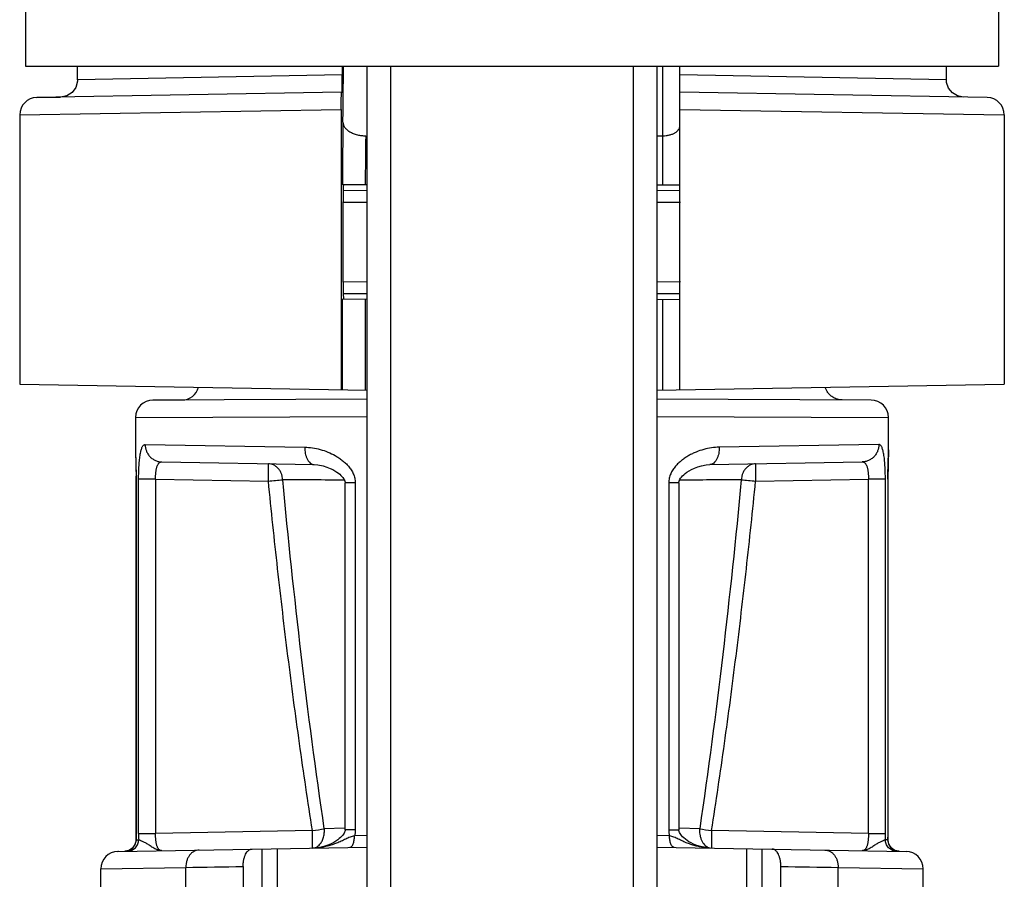
# Model space of a CAD drawing. Units: inches. Extents: x 0 to 22, y 0 to 17.
# Drawn here: x 2.2 to 3, y 5.3 to 6 of the extents above; entities that cross this region are included whole.
import ezdxf

# ---------------------------------------------------------------- set-up
doc = ezdxf.new("R2010")
doc.units = ezdxf.units.IN
doc.header["$LTSCALE"] = 1.21
doc.header["$MEASUREMENT"] = 0
doc.layers.get('0').update_dxf_attribs({"linetype": 'CONTINUOUS'})

msp = doc.modelspace()

# ---------------------------------------------------------------- linework, layer by layer
at = {"color": 7, "linetype": 'Continuous'}
for p, q in [((2.19979, 6.06309), (2.19979, 5.98309)), ((3.03979, 6.06309), (3.03979, 5.98309)), ((2.19979, 5.98309), (3.03979, 5.98309)), ((2.24479, 5.97129), (2.24479, 5.98309)), ((2.4733, 5.98309), (2.4733, 5.97543)), ((2.49479, 3.66313), (2.49479, 5.98309)), ((2.74479, 5.98309), (2.74479, 3.66306)), ((2.76479, 5.70362), (2.76479, 5.98309)), ((2.99479, 5.97129), (2.99479, 5.98309)), ((2.47265, 5.96052), (2.20953, 5.95593)), ((3.03005, 5.95593), (2.76479, 5.96056)), ((2.20969, 5.95593), (2.23005, 5.95629)), ((2.2354, 5.95738), (2.23005, 5.95629)), ((3.00953, 5.95629), (3.00444, 5.95727)), ((2.47237, 5.94561), (2.47237, 5.70366)), ((2.19479, 5.94093), (2.19479, 5.70851)), ((3.04479, 5.94093), (3.04479, 5.70851)), ((2.49479, 5.88055), (2.47342, 5.88045)), ((2.47404, 5.8755), (2.47397, 5.86548)), ((2.47414, 5.87918), (2.47404, 5.8755)), ((2.49479, 5.87555), (2.47404, 5.87546)), ((2.47426, 5.88045), (2.47414, 5.87918)), ((2.74479, 5.88055), (2.76479, 5.88046)), ((2.76479, 5.87546), (2.74479, 5.87555)), ((2.47397, 5.7967), (2.47397, 5.86548)), ((2.47397, 5.7967), (2.47404, 5.78667)), ((2.49479, 5.78164), (2.47336, 5.78173)), ((2.47404, 5.78673), (2.49479, 5.78664)), ((2.47404, 5.78667), (2.47426, 5.78173)), ((2.74479, 5.78664), (2.76479, 5.78672)), ((2.74479, 5.78164), (2.76479, 5.78172)), ((2.1948, 5.70851), (2.49479, 5.70327)), ((2.74479, 5.70327), (3.04478, 5.70851)), ((2.49479, 5.69555), (2.30973, 5.69474)), ((2.92985, 5.69474), (2.74479, 5.69555)), ((2.31034, 5.69474), (2.33486, 5.69485)), ((2.29479, 5.67974), (2.29479, 5.65182)), ((2.94449, 5.64014), (2.94476, 5.64968)), ((2.31747, 5.64137), (2.44894, 5.63907)), ((2.79063, 5.63907), (2.92211, 5.64137)), ((2.29528, 5.32063), (2.29527, 5.6292)), ((2.4757, 5.32375), (2.4757, 5.62343)), ((2.76388, 5.62343), (2.76388, 5.32375)), ((2.9443, 5.62655), (2.94431, 5.31752)), ((2.29525, 5.31514), (2.29523, 5.31462)), ((2.94433, 5.31522), (2.94431, 5.31752)), ((2.27953, 5.30515), (2.49479, 5.30891)), ((2.28019, 5.30516), (2.27976, 5.30516)), ((2.28907, 5.30601), (2.28545, 5.30526)), ((2.29217, 5.30803), (2.28907, 5.30601)), ((2.74479, 5.30891), (2.96005, 5.30515)), ((2.95039, 5.30607), (2.94722, 5.30822)), ((2.95413, 5.30526), (2.95039, 5.30607)), ((2.26479, 5.29016), (2.33818, 5.29138)), ((2.26479, 5.26666), (2.26479, 5.29016)), ((2.33818, 5.26628), (2.33818, 5.29137)), ((2.38768, 5.29218), (2.38768, 4.24309)), ((2.8519, 4.24309), (2.8519, 5.29218)), ((2.9014, 5.29138), (2.97479, 5.29016)), ((2.9014, 5.26629), (2.9014, 5.29138))]:
    msp.add_line(p, q, dxfattribs=at)
at = {"color": 9, "linetype": 'Continuous'}
for p, q in [((2.51479, 5.98309), (2.51479, 3.67228)), ((2.72479, 3.67248), (2.72479, 5.98309)), ((2.75005, 5.88052), (2.75005, 5.98309)), ((2.4733, 5.97543), (2.24479, 5.97129)), ((2.99479, 5.97129), (2.76479, 5.97546)), ((2.19479, 5.94093), (2.47237, 5.94561)), ((2.76479, 5.94565), (3.04479, 5.94093)), ((2.74479, 5.92283), (2.75005, 5.92288)), ((2.47346, 5.86547), (2.49479, 5.86556)), ((2.74479, 5.86556), (2.7653, 5.86547)), ((2.49479, 5.79662), (2.47346, 5.79671)), ((2.7653, 5.79671), (2.74479, 5.79662)), ((2.47336, 5.70366), (2.47336, 5.78173)), ((2.49301, 5.78164), (2.49301, 5.7033)), ((2.75005, 5.70337), (2.75005, 5.78166)), ((2.29479, 5.67974), (2.49479, 5.68057)), ((2.74479, 5.68057), (2.94479, 5.67974)), ((2.30312, 5.65637), (2.44089, 5.65407)), ((2.93646, 5.65637), (2.79869, 5.65407)), ((2.29479, 5.65181), (2.2953, 5.62655)), ((2.94479, 5.65181), (2.94428, 5.62655)), ((2.2953, 5.62655), (2.29528, 5.62655)), ((2.2953, 5.62655), (2.2953, 5.32063)), ((2.29746, 5.32072), (2.29746, 5.62647)), ((2.31207, 5.62647), (2.29746, 5.62647)), ((2.31207, 5.62647), (2.40948, 5.62476)), ((2.31207, 5.62647), (2.31207, 5.32072)), ((2.48446, 5.62343), (2.4757, 5.62343)), ((2.48446, 5.62343), (2.48446, 5.32375)), ((2.76388, 5.62343), (2.75512, 5.62343)), ((2.75512, 5.62343), (2.75512, 5.32375)), ((2.8301, 5.62476), (2.92751, 5.62647)), ((2.94212, 5.62647), (2.92751, 5.62647)), ((2.92751, 5.32072), (2.92751, 5.62647)), ((2.94212, 5.32072), (2.94212, 5.62647)), ((2.9443, 5.62655), (2.94428, 5.62655)), ((2.94428, 5.62655), (2.94428, 5.32063)), ((2.44756, 5.32308), (2.31207, 5.32072)), ((2.44767, 5.31096), (2.44756, 5.32308)), ((2.47506, 5.32517), (2.45776, 5.32471)), ((2.48446, 5.32375), (2.4757, 5.32375)), ((2.75512, 5.32375), (2.76388, 5.32375)), ((2.78182, 5.32471), (2.76452, 5.32517)), ((2.79202, 5.32308), (2.79191, 5.31096)), ((2.92751, 5.32072), (2.79202, 5.32308)), ((2.29527, 5.31525), (2.29525, 5.31518)), ((2.29527, 5.31527), (2.29752, 5.31527)), ((2.29528, 5.32063), (2.2953, 5.32063)), ((2.29746, 5.32072), (2.31207, 5.32072)), ((2.49479, 5.31884), (2.48373, 5.31865)), ((2.75585, 5.31865), (2.74479, 5.31884)), ((2.92751, 5.32072), (2.94212, 5.32072)), ((2.94431, 5.31527), (2.94206, 5.31527)), ((2.94428, 5.32063), (2.9443, 5.32063)), ((2.94433, 5.31522), (2.94431, 5.31525)), ((2.29075, 5.30689), (2.29226, 5.3081)), ((2.29226, 5.3081), (2.29354, 5.30964)), ((2.40415, 5.27109), (2.40415, 5.30725)), ((2.41714, 5.30755), (2.41714, 5.27109)), ((2.44756, 5.30809), (2.44763, 5.30882)), ((2.44763, 5.30882), (2.44767, 5.31096)), ((2.79191, 5.31096), (2.792, 5.30811)), ((2.82244, 5.27109), (2.82244, 5.30755)), ((2.83543, 5.30725), (2.83543, 5.27109))]:
    msp.add_line(p, q, dxfattribs=at)
at = {"color": 7, "linetype": 'Continuous'}
for points in [[(2.24479, 5.97129), (2.24473, 5.96994), (2.24326, 5.96469), (2.24, 5.9603), (2.2354, 5.95738)], [(3.00444, 5.95727), (2.99999, 5.95993), (2.99672, 5.96393), (2.99499, 5.96882), (2.99479, 5.97129)], [(2.94476, 5.64968), (2.94479, 5.6512), (2.94479, 5.67974)], [(2.29479, 5.6519), (2.2948, 5.65102), (2.29482, 5.64945), (2.2951, 5.63989)], [(2.2951, 5.63989), (2.29517, 5.63662), (2.29523, 5.63304), (2.29527, 5.6292)], [(2.44894, 5.63907), (2.4522, 5.63884), (2.45669, 5.63798), (2.46007, 5.63695), (2.46284, 5.63583), (2.46506, 5.63476), (2.46693, 5.6337), (2.46855, 5.63265), (2.4699, 5.63166), (2.47106, 5.6307), (2.47208, 5.62976), (2.47293, 5.62887), (2.47365, 5.62802), (2.47426, 5.62719), (2.47478, 5.62635), (2.4752, 5.62553), (2.4755, 5.62471), (2.47568, 5.62388), (2.4757, 5.62343)], [(2.76388, 5.62343), (2.7639, 5.62385), (2.76406, 5.62466), (2.76436, 5.62548), (2.7648, 5.62635), (2.76538, 5.62728), (2.7661, 5.62823), (2.76698, 5.62922), (2.76806, 5.63029), (2.76931, 5.63136), (2.77079, 5.63248), (2.77265, 5.6337), (2.77482, 5.63491), (2.77729, 5.63608), (2.78014, 5.63716), (2.78347, 5.63813), (2.78741, 5.63884), (2.79063, 5.63907)], [(2.9443, 5.62655), (2.94431, 5.6293), (2.94435, 5.6332), (2.94441, 5.63683), (2.94449, 5.64014)], [(2.4757, 5.32375), (2.47567, 5.32327), (2.47551, 5.32249), (2.47522, 5.32171), (2.47483, 5.32091), (2.47428, 5.32003), (2.47361, 5.31912), (2.47281, 5.31819), (2.47185, 5.3172), (2.4707, 5.31617), (2.46937, 5.31513), (2.46779, 5.31402), (2.46586, 5.31286), (2.46363, 5.31171), (2.46077, 5.31049), (2.45729, 5.30936), (2.45251, 5.30839), (2.44896, 5.30811)], [(2.7906, 5.30811), (2.78689, 5.30841), (2.78253, 5.30929), (2.77926, 5.31033), (2.77653, 5.31144), (2.77436, 5.31251), (2.77256, 5.31354), (2.77092, 5.31461), (2.76947, 5.31569), (2.7682, 5.31677), (2.76709, 5.31784), (2.7662, 5.31884), (2.76546, 5.31979), (2.76487, 5.32071), (2.76441, 5.32159), (2.7641, 5.32241), (2.76391, 5.32322), (2.76388, 5.32375)], [(2.29523, 5.31462), (2.29432, 5.31104), (2.29217, 5.30803)], [(2.29528, 5.32063), (2.29527, 5.3176), (2.29525, 5.31518)], [(2.94722, 5.30822), (2.9451, 5.3114), (2.94433, 5.31514)], [(2.97477, 5.26394), (2.97479, 5.26677), (2.97479, 5.29016)]]:
    msp.add_lwpolyline(points, dxfattribs=at)
at = {"color": 9, "linetype": 'Continuous'}
for centre, radius, start, end in [((-5.33473, 6.02548), 7.80912, 359.521837, 359.68698), ((-3.77996, 6.01261), 6.2543, 359.285159, 359.520902), ((8.77325, 5.85783), 6.29987, 179.301924, 179.794189), ((7.1054, 5.85754), 4.61236, 179.18881, 179.7143), ((1.88793, 10.83728), 5.23854, 275.71389, 275.84997), ((2.37883, -2.29937), 7.92551, 89.303762, 89.688956), ((2.86074, -2.29913), 7.92526, 90.31104, 90.69622), ((3.35165, 10.83728), 5.23854, 264.15003, 264.28611), ((1.86492, 9.01307), 3.7357, 278.97274, 279.13118), ((3.48553, 9.70902), 4.44043, 260.88139, 261.01468), ((2.28544, 5.31519), 0.00981, 336.00007, 347.57299), ((2.28518, 5.31526), 0.01009, 347.50898, 359.94451), ((1.82729, 5.32063), 0.468, 359.34379, 359.9999), ((2.51212, 5.32067), 0.21466, 179.98809, 181.44196), ((2.72746, 5.32067), 0.21466, 358.55803, 0.01191), ((3.41229, 5.32063), 0.46801, 180.0001, 180.6562), ((2.95422, 5.31526), 0.0099, 180.00828, 182.84557), ((2.95434, 5.31526), 0.01002, 182.83751, 224.42322), ((2.28524, 5.31527), 0.01003, 292.83324, 303.31691), ((2.28508, 5.31536), 0.01021, 325.90672, 335.95818), ((2.95431, 5.31524), 0.00999, 224.47639, 268.96194)]:
    msp.add_arc(centre, radius, start, end, dxfattribs=at)
at = {"color": 7, "linetype": 'Continuous'}
for centre, radius, start, end in [((2.20979, 5.94093), 0.015, 91, 180), ((3.02979, 5.94093), 0.015, 0, 89), ((2.33478, 5.70986), 0.01501, 270.27529, 344.2747), ((2.30979, 5.67974), 0.015, 90.25, 180), ((2.92979, 5.67974), 0.015, 0, 89.75), ((2.27979, 5.29015), 0.015, 91, 179.97466), ((2.95979, 5.29015), 0.015, 0.00242, 89), ((2.02366, 26.01947), 20.73048, 270.869313, 271.006142), ((3.2344, 27.1489), 21.86007, 268.997393, 269.127152)]:
    msp.add_arc(centre, radius, start, end, dxfattribs=at)
for points, knots in [([(2.47302, 5.96053), (2.47303, 5.96053), (2.47304, 5.96056), (2.47305, 5.9606), (2.47306, 5.96069), (2.47308, 5.9608), (2.47309, 5.96096), (2.4731, 5.96114), (2.47312, 5.96135), (2.47313, 5.96171), (2.47315, 5.96223), (2.47318, 5.96294), (2.4732, 5.96378), (2.47322, 5.96474), (2.47324, 5.9658), (2.47325, 5.96697), (2.47327, 5.96823), (2.47329, 5.97006), (2.4733, 5.97247), (2.4733, 5.97443), (2.4733, 5.97543)], [0, 0, 0, 0, 0.001444, 0.004934, 0.010608, 0.018482, 0.028558, 0.040831, 0.055295, 0.071946, 0.111762, 0.16004, 0.216432, 0.280588, 0.352147, 0.430567, 0.515145, 0.605174, 0.798227, 1, 1, 1, 1]), ([(2.47237, 5.94561), (2.47237, 5.94661), (2.47237, 5.94856), (2.47239, 5.95096), (2.4724, 5.95279), (2.47242, 5.95405), (2.47243, 5.95522), (2.47245, 5.95629), (2.47247, 5.95725), (2.47249, 5.95809), (2.47252, 5.95882), (2.47254, 5.95934), (2.47256, 5.9597), (2.47257, 5.95991), (2.47258, 5.9601), (2.47259, 5.96025), (2.47261, 5.96036), (2.47262, 5.96045), (2.47263, 5.9605), (2.47264, 5.96053), (2.47265, 5.96053)], [0, 0, 0, 0, 0.200565, 0.392905, 0.482827, 0.567427, 0.64599, 0.717806, 0.782273, 0.838993, 0.887586, 0.927674, 0.944431, 0.958982, 0.971322, 0.981448, 0.989357, 0.995054, 0.998556, 1, 1, 1, 1]), ([(2.89278, 5.70086), (2.89222, 5.70161), (2.89149, 5.70281), (2.89075, 5.70449), (2.89047, 5.70536), (2.89035, 5.70579)], [0, 0, 0, 0, 0.507674, 0.756381, 1, 1, 1, 1]), ([(2.90472, 5.69485), (2.90365, 5.69485), (2.90201, 5.69504), (2.89987, 5.69564), (2.89826, 5.69631), (2.89671, 5.69718), (2.89525, 5.69823), (2.89392, 5.69946), (2.89314, 5.70038), (2.89278, 5.70086)], [0, 0, 0, 0, 0.232656, 0.355002, 0.480692, 0.609067, 0.739023, 0.869578, 1, 1, 1, 1]), ([(2.3496, 5.30638), (2.34885, 5.30636), (2.34732, 5.30614), (2.34514, 5.30525), (2.34315, 5.30384), (2.34141, 5.30196), (2.33999, 5.29969), (2.33895, 5.2971), (2.33832, 5.2943), (2.33818, 5.29236), (2.33818, 5.29138)], [0, 0, 0, 0, 0.108713, 0.220251, 0.336439, 0.45866, 0.587029, 0.720939, 0.8594, 1, 1, 1, 1]), ([(2.38768, 5.29218), (2.38768, 5.29316), (2.38778, 5.29507), (2.38819, 5.29785), (2.38886, 5.30042), (2.38977, 5.30268), (2.39072, 5.3043), (2.39158, 5.30536), (2.39224, 5.306), (2.39293, 5.30651), (2.39365, 5.30688), (2.39438, 5.30711), (2.39488, 5.30717), (2.39512, 5.30717)], [0, 0, 0, 0, 0.161025, 0.317774, 0.465497, 0.600814, 0.721302, 0.775691, 0.826273, 0.873362, 0.917491, 0.959403, 1, 1, 1, 1]), ([(2.8519, 5.29218), (2.8519, 5.29316), (2.8518, 5.29507), (2.85139, 5.29785), (2.85072, 5.30042), (2.84981, 5.30268), (2.84886, 5.3043), (2.848, 5.30536), (2.84734, 5.306), (2.84665, 5.3065), (2.84593, 5.30688), (2.8452, 5.30711), (2.8447, 5.30717), (2.84446, 5.30717)], [0, 0, 0, 0, 0.161031, 0.317786, 0.465512, 0.600821, 0.721288, 0.775667, 0.826246, 0.873341, 0.917482, 0.959402, 1, 1, 1, 1]), ([(2.88998, 5.30638), (2.89073, 5.30636), (2.89226, 5.30614), (2.89444, 5.30525), (2.89644, 5.30384), (2.89817, 5.30196), (2.89959, 5.29968), (2.90063, 5.29709), (2.90126, 5.29429), (2.9014, 5.29235), (2.9014, 5.29137)], [0, 0, 0, 0, 0.108699, 0.22022, 0.336408, 0.458641, 0.587003, 0.720924, 0.859412, 1, 1, 1, 1])]:
    msp.add_open_spline(points, degree=3, knots=knots, dxfattribs=at)
at = {"color": 9, "linetype": 'Continuous'}
for points, knots in [([(2.47385, 5.93458), (2.47387, 5.93387), (2.47415, 5.93235), (2.47506, 5.93059), (2.47613, 5.92924), (2.47753, 5.92784), (2.47973, 5.92626), (2.48283, 5.92478), (2.48628, 5.92369), (2.48988, 5.92303), (2.4923, 5.92286), (2.4935, 5.92284)], [0, 0, 0, 0, 0.085892, 0.182477, 0.23629, 0.293991, 0.42042, 0.559958, 0.707307, 0.855904, 1, 1, 1, 1]), ([(2.75005, 5.92288), (2.75102, 5.92289), (2.75292, 5.92302), (2.75568, 5.92353), (2.75822, 5.92434), (2.76046, 5.92542), (2.76204, 5.92654), (2.76306, 5.92755), (2.76368, 5.92832), (2.76417, 5.92913), (2.76453, 5.92997), (2.76474, 5.93082), (2.76479, 5.9314), (2.76479, 5.93168)], [0, 0, 0, 0, 0.154404, 0.304991, 0.447864, 0.580433, 0.701005, 0.75671, 0.809517, 0.859743, 0.907846, 0.954384, 1, 1, 1, 1]), ([(2.29746, 5.62647), (2.29746, 5.62848), (2.29751, 5.63242), (2.29775, 5.63811), (2.29811, 5.64257), (2.29849, 5.64582), (2.29882, 5.64797), (2.2992, 5.64989), (2.29962, 5.65158), (2.30008, 5.65303), (2.30059, 5.65423), (2.30114, 5.65517), (2.30174, 5.65586), (2.30231, 5.65622), (2.30277, 5.65635), (2.303, 5.65637), (2.30312, 5.65637)], [0, 0, 0, 0, 0.191627, 0.374721, 0.541464, 0.616762, 0.685735, 0.747886, 0.803046, 0.851139, 0.892204, 0.926493, 0.954694, 0.978343, 0.989247, 1, 1, 1, 1]), ([(2.30312, 5.65637), (2.30312, 5.65451), (2.30355, 5.65213), (2.30469, 5.64953), (2.30568, 5.64778), (2.30722, 5.64578), (2.30952, 5.64384), (2.31208, 5.64242), (2.31477, 5.64159), (2.31659, 5.64138), (2.31747, 5.64137)], [0, 0, 0, 0, 0.242286, 0.306754, 0.372112, 0.503698, 0.634587, 0.762364, 0.884553, 1, 1, 1, 1]), ([(2.44089, 5.65407), (2.44087, 5.65314), (2.44094, 5.65135), (2.44131, 5.64874), (2.44194, 5.64626), (2.44286, 5.64394), (2.44405, 5.64193), (2.4453, 5.64057), (2.44639, 5.6398), (2.44721, 5.63939), (2.44804, 5.63914), (2.44861, 5.63908), (2.44888, 5.63907)], [0, 0, 0, 0, 0.150823, 0.289895, 0.428463, 0.564618, 0.692391, 0.807273, 0.859561, 0.908691, 0.955235, 1, 1, 1, 1]), ([(2.44089, 5.65407), (2.44311, 5.65404), (2.44762, 5.65365), (2.45431, 5.65224), (2.46092, 5.64999), (2.46626, 5.64743), (2.47036, 5.64492), (2.47334, 5.64277), (2.47616, 5.64034), (2.47877, 5.63761), (2.48106, 5.63455), (2.48292, 5.63113), (2.48416, 5.62739), (2.48446, 5.62475), (2.48446, 5.62343)], [0, 0, 0, 0, 0.115401, 0.233121, 0.353367, 0.47628, 0.538826, 0.602123, 0.666216, 0.731171, 0.797056, 0.863915, 0.931668, 1, 1, 1, 1]), ([(2.79869, 5.65407), (2.79647, 5.65404), (2.79197, 5.65364), (2.78527, 5.65225), (2.77979, 5.65037), (2.77549, 5.64847), (2.77231, 5.64682), (2.76974, 5.64523), (2.76774, 5.64385), (2.76627, 5.64275), (2.76484, 5.64157), (2.76299, 5.6399), (2.76082, 5.63761), (2.75852, 5.63455), (2.75666, 5.63113), (2.75562, 5.62802), (2.75519, 5.62542), (2.75512, 5.6241), (2.75512, 5.62343)], [0, 0, 0, 0, 0.11538, 0.233071, 0.353302, 0.414435, 0.476244, 0.538788, 0.570344, 0.602085, 0.63402, 0.666174, 0.73113, 0.797, 0.86384, 0.93158, 0.965754, 1, 1, 1, 1]), ([(2.79869, 5.65407), (2.79871, 5.65314), (2.79864, 5.65135), (2.79827, 5.64874), (2.79764, 5.64626), (2.79672, 5.64394), (2.79553, 5.64193), (2.79428, 5.64057), (2.79319, 5.6398), (2.79237, 5.63939), (2.79154, 5.63914), (2.79097, 5.63908), (2.7907, 5.63907)], [0, 0, 0, 0, 0.150823, 0.289895, 0.428463, 0.564618, 0.692391, 0.807273, 0.859561, 0.908691, 0.955235, 1, 1, 1, 1]), ([(2.93646, 5.65637), (2.93646, 5.65451), (2.93603, 5.65213), (2.93489, 5.64953), (2.9339, 5.64778), (2.93236, 5.64578), (2.93006, 5.64384), (2.9275, 5.64242), (2.92481, 5.64159), (2.92299, 5.64138), (2.92211, 5.64137)], [0, 0, 0, 0, 0.242286, 0.306753, 0.372112, 0.503698, 0.634587, 0.762364, 0.884553, 1, 1, 1, 1]), ([(2.94212, 5.62647), (2.94212, 5.62848), (2.94207, 5.63242), (2.94183, 5.63811), (2.94148, 5.64257), (2.94109, 5.64582), (2.94076, 5.64797), (2.94038, 5.64989), (2.93996, 5.65158), (2.9395, 5.65303), (2.93899, 5.65423), (2.93844, 5.65517), (2.93783, 5.65585), (2.93727, 5.65622), (2.93681, 5.65635), (2.93658, 5.65637), (2.93646, 5.65637)], [0, 0, 0, 0, 0.191547, 0.374837, 0.54153, 0.61672, 0.685683, 0.747972, 0.803204, 0.851263, 0.892243, 0.926455, 0.954669, 0.978354, 0.989258, 1, 1, 1, 1]), ([(2.31207, 5.62647), (2.31205, 5.62746), (2.31207, 5.62942), (2.31227, 5.63225), (2.31258, 5.63447), (2.31294, 5.63609), (2.31325, 5.63717), (2.31362, 5.63813), (2.31403, 5.63898), (2.31449, 5.63971), (2.315, 5.64031), (2.31556, 5.64079), (2.31616, 5.64113), (2.3168, 5.64133), (2.31725, 5.64137), (2.31747, 5.64137)], [0, 0, 0, 0, 0.174247, 0.341401, 0.495244, 0.565613, 0.630922, 0.690875, 0.745622, 0.795519, 0.841099, 0.883135, 0.92269, 0.961122, 1, 1, 1, 1]), ([(2.42186, 5.62602), (2.4218, 5.62688), (2.42156, 5.62862), (2.42079, 5.63118), (2.4196, 5.6336), (2.41801, 5.63577), (2.41609, 5.63752), (2.41395, 5.63881), (2.41173, 5.63957), (2.41021, 5.63975), (2.40948, 5.63976)], [0, 0, 0, 0, 0.127375, 0.259435, 0.393413, 0.525895, 0.654132, 0.776445, 0.891655, 1, 1, 1, 1]), ([(2.40948, 5.62476), (2.4095, 5.62574), (2.40953, 5.62765), (2.40956, 5.63001), (2.40957, 5.63181), (2.40958, 5.63307), (2.40959, 5.63425), (2.40959, 5.63533), (2.40959, 5.63632), (2.40958, 5.63719), (2.40958, 5.63795), (2.40957, 5.6385), (2.40956, 5.63887), (2.40955, 5.6391), (2.40954, 5.6393), (2.40953, 5.63946), (2.40952, 5.63959), (2.40951, 5.63968), (2.4095, 5.63973), (2.40949, 5.63976), (2.40948, 5.63976), (2.40948, 5.63976)], [0, 0, 0, 0, 0.194799, 0.382471, 0.471118, 0.555209, 0.633949, 0.706606, 0.772494, 0.830933, 0.881352, 0.923314, 0.940992, 0.956397, 0.969493, 0.98026, 0.988685, 0.994755, 0.998474, 0.999477, 1, 1, 1, 1]), ([(2.8301, 5.63976), (2.82937, 5.63975), (2.82785, 5.63957), (2.82563, 5.63881), (2.82349, 5.63752), (2.82157, 5.63577), (2.81998, 5.6336), (2.81879, 5.63118), (2.81802, 5.62862), (2.81778, 5.62688), (2.81772, 5.62602)], [0, 0, 0, 0, 0.108345, 0.223555, 0.345868, 0.474105, 0.606587, 0.740566, 0.872625, 1, 1, 1, 1]), ([(2.8301, 5.63976), (2.8301, 5.63976), (2.83009, 5.63976), (2.83008, 5.63973), (2.83007, 5.63968), (2.83006, 5.63959), (2.83005, 5.63946), (2.83004, 5.6393), (2.83003, 5.6391), (2.83002, 5.63887), (2.83001, 5.6385), (2.83, 5.63795), (2.83, 5.63719), (2.82999, 5.63632), (2.82999, 5.63533), (2.82999, 5.63425), (2.83, 5.63307), (2.83001, 5.63181), (2.83002, 5.63001), (2.83005, 5.62765), (2.83008, 5.62574), (2.8301, 5.62476)], [0, 0, 0, 0, 0.000523, 0.001526, 0.005245, 0.011315, 0.01974, 0.030507, 0.043603, 0.059008, 0.076686, 0.118648, 0.169067, 0.227506, 0.293394, 0.366051, 0.444791, 0.528882, 0.617529, 0.805201, 1, 1, 1, 1]), ([(2.92211, 5.64137), (2.92233, 5.64137), (2.92278, 5.64133), (2.92342, 5.64113), (2.92402, 5.64079), (2.92458, 5.64031), (2.92509, 5.63971), (2.92555, 5.63898), (2.92596, 5.63813), (2.92633, 5.63717), (2.92664, 5.63609), (2.927, 5.63447), (2.92731, 5.63225), (2.92751, 5.62942), (2.92753, 5.62746), (2.92751, 5.62647)], [0, 0, 0, 0, 0.038878, 0.07731, 0.116865, 0.1589, 0.204481, 0.254377, 0.309125, 0.369078, 0.434387, 0.504756, 0.658599, 0.825753, 1, 1, 1, 1]), ([(2.44756, 5.32308), (2.4436, 5.34811), (2.43803, 5.38572), (2.4312, 5.43595), (2.42475, 5.48622), (2.41734, 5.54914), (2.41201, 5.59955), (2.40948, 5.62476)], [0, 0, 0, 0, 0.249999, 0.375001, 0.500002, 0.750001, 1, 1, 1, 1]), ([(2.45776, 5.32471), (2.4503, 5.37473), (2.43719, 5.47505), (2.42663, 5.57566), (2.42186, 5.62602)], [0, 0, 0, 0, 0.49993, 1, 1, 1, 1]), ([(2.81772, 5.62602), (2.81295, 5.57566), (2.80239, 5.47505), (2.78928, 5.37473), (2.78182, 5.32471)], [0, 0, 0, 0, 0.50007, 1, 1, 1, 1]), ([(2.79202, 5.32308), (2.79598, 5.34811), (2.80155, 5.38572), (2.80838, 5.43595), (2.81483, 5.48622), (2.82224, 5.54914), (2.82757, 5.59955), (2.8301, 5.62476)], [0, 0, 0, 0, 0.249999, 0.375001, 0.500002, 0.750001, 1, 1, 1, 1]), ([(2.4539, 5.31128), (2.45427, 5.3117), (2.45498, 5.31261), (2.45588, 5.31414), (2.45661, 5.31581), (2.45718, 5.31758), (2.45758, 5.31939), (2.45787, 5.32177), (2.45786, 5.32355), (2.45776, 5.32471)], [0, 0, 0, 0, 0.117821, 0.241265, 0.369057, 0.499129, 0.629105, 0.756951, 1, 1, 1, 1]), ([(2.48446, 5.32375), (2.48446, 5.32289), (2.48433, 5.32116), (2.48397, 5.31947), (2.48373, 5.31865)], [0, 0, 0, 0, 0.501003, 1, 1, 1, 1]), ([(2.75512, 5.32375), (2.75512, 5.32289), (2.75525, 5.32116), (2.75561, 5.31947), (2.75585, 5.31865)], [0, 0, 0, 0, 0.501003, 1, 1, 1, 1]), ([(2.78182, 5.32471), (2.78177, 5.32416), (2.78172, 5.32304), (2.78178, 5.32102), (2.7821, 5.31867), (2.78271, 5.3165), (2.78338, 5.31485), (2.78415, 5.3133), (2.78487, 5.31224), (2.78541, 5.3116)], [0, 0, 0, 0, 0.118615, 0.242365, 0.43417, 0.628927, 0.725271, 0.8197, 1, 1, 1, 1]), ([(2.28778, 5.3053), (2.28901, 5.30532), (2.29092, 5.30571), (2.29318, 5.30694), (2.29474, 5.30824), (2.29599, 5.30983), (2.29717, 5.31213), (2.29753, 5.31406), (2.29752, 5.3153)], [0, 0, 0, 0, 0.238719, 0.367279, 0.498561, 0.630083, 0.759294, 1, 1, 1, 1]), ([(2.31747, 5.30581), (2.31687, 5.30581), (2.31568, 5.3059), (2.31392, 5.30633), (2.31222, 5.30704), (2.31059, 5.30794), (2.30901, 5.30893), (2.30749, 5.30995), (2.30601, 5.31091), (2.3042, 5.31202), (2.30249, 5.31294), (2.3009, 5.31369), (2.29992, 5.31413), (2.29908, 5.3145), (2.2984, 5.3148), (2.29795, 5.31502), (2.29767, 5.31518), (2.29757, 5.31526), (2.29752, 5.3153)], [0, 0, 0, 0, 0.080183, 0.160482, 0.24247, 0.326228, 0.410515, 0.493399, 0.572854, 0.647477, 0.778646, 0.834388, 0.883005, 0.924076, 0.957351, 0.982657, 0.992308, 1, 1, 1, 1]), ([(2.31747, 5.30581), (2.31725, 5.30581), (2.3168, 5.30585), (2.31616, 5.30605), (2.31556, 5.30639), (2.315, 5.30687), (2.31449, 5.30747), (2.31403, 5.3082), (2.31361, 5.30905), (2.31325, 5.31001), (2.31294, 5.31109), (2.31258, 5.31271), (2.31227, 5.31493), (2.31207, 5.31776), (2.31205, 5.31972), (2.31207, 5.32072)], [0, 0, 0, 0, 0.038883, 0.077315, 0.116865, 0.158894, 0.204468, 0.254358, 0.3091, 0.36905, 0.434358, 0.504729, 0.658584, 0.825762, 1, 1, 1, 1]), ([(2.48373, 5.31865), (2.48245, 5.31837), (2.48054, 5.31779), (2.47808, 5.31673), (2.47622, 5.31583), (2.47432, 5.31488), (2.47238, 5.31396), (2.47042, 5.31308), (2.46844, 5.31228), (2.46646, 5.31156), (2.4645, 5.31091), (2.46254, 5.31033), (2.45998, 5.30964), (2.45682, 5.30894), (2.45428, 5.30854), (2.45302, 5.30839)], [0, 0, 0, 0, 0.120922, 0.182917, 0.24676, 0.312188, 0.378555, 0.444883, 0.510455, 0.575121, 0.6388, 0.701471, 0.763142, 0.883493, 1, 1, 1, 1]), ([(2.47972, 5.30865), (2.47985, 5.30865), (2.48013, 5.30869), (2.48054, 5.30884), (2.48094, 5.30909), (2.48147, 5.30957), (2.48208, 5.3104), (2.48267, 5.31165), (2.48315, 5.31316), (2.4835, 5.31487), (2.48371, 5.31672), (2.48374, 5.318), (2.48373, 5.31865)], [0, 0, 0, 0, 0.035534, 0.072742, 0.112841, 0.156739, 0.257905, 0.378026, 0.515913, 0.668571, 0.8319, 1, 1, 1, 1]), ([(2.75986, 5.30865), (2.75973, 5.30865), (2.75945, 5.30869), (2.75904, 5.30884), (2.75864, 5.30909), (2.75811, 5.30957), (2.7575, 5.3104), (2.75691, 5.31165), (2.75643, 5.31316), (2.75608, 5.31487), (2.75587, 5.31672), (2.75584, 5.318), (2.75585, 5.31865)], [0, 0, 0, 0, 0.035531, 0.07274, 0.112842, 0.156744, 0.257919, 0.378046, 0.515935, 0.668588, 0.831908, 1, 1, 1, 1]), ([(2.78645, 5.30841), (2.7852, 5.30855), (2.78267, 5.30896), (2.77952, 5.30966), (2.77696, 5.31035), (2.77502, 5.31093), (2.77306, 5.31158), (2.77109, 5.3123), (2.76912, 5.3131), (2.76716, 5.31398), (2.76523, 5.3149), (2.76334, 5.31584), (2.76148, 5.31674), (2.75903, 5.3178), (2.75713, 5.31837), (2.75585, 5.31865)], [0, 0, 0, 0, 0.116569, 0.236976, 0.298669, 0.36136, 0.425054, 0.489729, 0.555305, 0.621625, 0.687964, 0.753352, 0.817155, 0.879116, 1, 1, 1, 1]), ([(2.92751, 5.32072), (2.92753, 5.31972), (2.92751, 5.31776), (2.92731, 5.31493), (2.927, 5.31271), (2.92664, 5.31109), (2.92633, 5.31001), (2.92597, 5.30905), (2.92555, 5.3082), (2.92509, 5.30747), (2.92458, 5.30687), (2.92402, 5.30639), (2.92342, 5.30605), (2.92278, 5.30585), (2.92233, 5.30581), (2.92211, 5.30581)], [0, 0, 0, 0, 0.174238, 0.341416, 0.495271, 0.565642, 0.63095, 0.6909, 0.745642, 0.795532, 0.841106, 0.883135, 0.922685, 0.961117, 1, 1, 1, 1]), ([(2.94206, 5.3153), (2.94201, 5.31526), (2.94191, 5.31518), (2.94163, 5.31502), (2.94118, 5.3148), (2.9405, 5.3145), (2.93966, 5.31413), (2.93868, 5.31369), (2.9371, 5.31294), (2.93538, 5.31202), (2.93357, 5.31091), (2.93209, 5.30995), (2.93057, 5.30893), (2.92899, 5.30794), (2.92736, 5.30704), (2.92566, 5.30633), (2.9239, 5.3059), (2.92271, 5.30581), (2.92211, 5.30581)], [0, 0, 0, 0, 0.007692, 0.017343, 0.042649, 0.075924, 0.116995, 0.165612, 0.221353, 0.352523, 0.427146, 0.506601, 0.589485, 0.673771, 0.757529, 0.839518, 0.919817, 1, 1, 1, 1]), ([(2.9518, 5.3053), (2.95057, 5.30532), (2.94866, 5.30571), (2.9464, 5.30694), (2.94484, 5.30824), (2.94359, 5.30983), (2.94241, 5.31214), (2.94205, 5.31406), (2.94205, 5.3153)], [0, 0, 0, 0, 0.238778, 0.367355, 0.498644, 0.630161, 0.759355, 1, 1, 1, 1]), ([(2.28545, 5.30526), (2.28576, 5.30526), (2.28701, 5.30534), (2.28825, 5.30566), (2.28913, 5.30603)], [0, 0, 0, 0, 0.239615, 1, 1, 1, 1]), ([(2.44756, 5.30809), (2.44813, 5.3081), (2.44931, 5.30826), (2.45043, 5.30868), (2.45098, 5.30896)], [0, 0, 0, 0, 0.480084, 1, 1, 1, 1]), ([(2.45098, 5.30896), (2.45151, 5.30924), (2.45256, 5.30992), (2.45347, 5.31079), (2.4539, 5.31128)], [0, 0, 0, 0, 0.479417, 1, 1, 1, 1]), ([(2.78541, 5.3116), (2.78579, 5.31114), (2.78659, 5.3103), (2.78793, 5.30929), (2.78933, 5.30858), (2.79029, 5.30831), (2.79076, 5.30822)], [0, 0, 0, 0, 0.27792, 0.536816, 0.77642, 1, 1, 1, 1])]:
    msp.add_open_spline(points, degree=3, knots=knots, dxfattribs=at)

doc.saveas('drawing.dxf')
